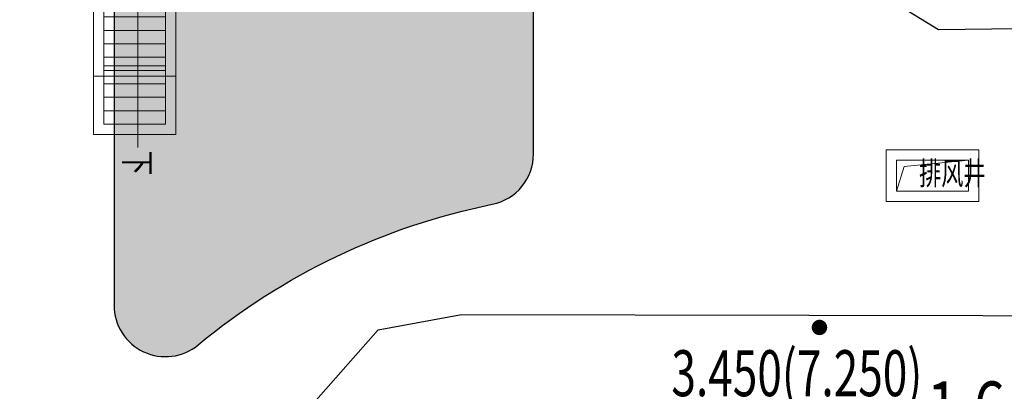
# Model space of a CAD drawing. Units: millimetres. Extents: x 719403 to 719833056, y 2535162 to 2535965487.
# Drawn here: x 719715 to 719734, y 2535870 to 2535877 of the extents above; entities that cross this region are included whole.
import ezdxf
from ezdxf.enums import TextEntityAlignment as Align
from ezdxf.xclip import XClip

# ---------------------------------------------------------------- set-up
doc = ezdxf.new("R2010")
doc.units = ezdxf.units.MM
doc.header["$LTSCALE"] = 100
doc.linetypes.add('DASH', pattern=[0.35, 0.25, -0.1])
for name, color, linetype in [('8-E1-2水域', 131, 'Continuous'), ('A-COLU-STEL', 4, 'Continuous'), ('C-PATT-GRSS', 8, 'Continuous'), ('DIM_COOR-RefEdit0-RefEdit0', 3, 'Continuous'), ('DIM_ELEV', 3, 'Continuous'), ('DMTZ', 3, 'Continuous'), ('GCD', 252, 'Continuous'), ('PUB_TEXT', 7, 'Continuous'), ('ZBTZ', 252, 'Continuous')]:
    doc.layers.add(name, color=color, linetype=linetype)
for name, color, linetype, lineweight in [('A-LINE-虚线', 76, 'DASH', 9), ('A-P-楼梯电梯坡道', 2, 'Continuous', 15), ('A-W-文字', 7, 'Continuous', 15), ('Z-GREE-AREA(绿化范围)', 3, 'Continuous', 15), ('Z-SITE-TEXT(总平文字说明)', 7, 'Continuous', 15)]:
    doc.layers.add(name, color=color, linetype=linetype, lineweight=lineweight)
doc.styles.add('_TCH_DIM', font='SIMPLEX', dxfattribs={"bigfont": 'GBCBIG'})
doc.styles.add('DIM3-100', font='tssdeng', dxfattribs={"width": 0.699999988079071, "bigfont": 'hztxt'})
doc.styles.add('hz', font='simplex', dxfattribs={"width": 0.699999988079071, "bigfont": 'hztxt'})
doc.linetypes.add('10421', pattern='A,2,[150,AAA.SHX,S=1,R=0,X=0,Y=1],1e-11', length=2.00000000001)
pattern_1 = [(90, (-1000, 0), (-0.39911819, 0.39911819), [0.105832264, -0.6924040600000001]), (45, (-1000, 0), (-0.3991184620326041, 0.3991184620326042), [0.105832264, -0.4586064599999999]), (135, (-1000, 0), (-0.3991184620326042, -0.3991184620326041), [0.105832264, -0.4586064599999999])]

# ---------------------------------------------------------------- blocks, each defined once
blk = doc.blocks.new('422112224')
at = {"layer": '8-E1-2水域', "ltscale": 5}
h = blk.add_hatch(dxfattribs=at)
h.set_pattern_fill('AR-RROOF', color=3, scale=2, style=0)
h.set_pattern_definition([(0, (0, 0), (5.587999999999999, 2.54), [38.1, -5.08, 12.7, -2.54]), (0, (3.3782, 1.27), (-2.54, 3.3782), [7.62, -0.8382, 15.24, -1.905]), (0, (1.27, 2.159), (13.208, 1.7018), [20.32, -3.556, 10.16, -2.54])])
h.paths.add_polyline_path([(719526.8321809801, 2535686.073014769), (719536.8749425024, 2535686.073014769), (719527.5456607023, 2535785.981389794), (719518.442413263, 2535775.92002357)])
h.paths.add_polyline_path([(719522.0666822884, 2535844.664079328, 0.3883329092225415), (719516.0689977763, 2535850.106186052), (719511.5166781279, 2535850.088224332), (719513.6139498316, 2535827.628421237), (719524.584301351, 2535817.70275223)])
h.paths.add_polyline_path([(719890.78823972, 2535743.241005378), (719891.1767752687, 2535686.073014768), (719901.1762799424, 2535686.073014768), (719900.7871689405, 2535743.325591097, 0.012804751513186), (719899.3031676271, 2535784.853340969), (719888.5952484397, 2535794.920655495, -0.01613960026592369)])
h.paths.add_polyline_path([(719871.8682727914, 2535946.155087424, 0.1754920916896912), (719840.6196490221, 2535990.781918547), (719821.4805743195, 2536004.229243204, -0.1434586992798653), (719814.467959947, 2536013.020102123), (719814.1015298322, 2536013.915678818), (719803.4736519252, 2536013.667840332, 0.1013253787589405), (719809.42267526, 2536002.055746842), (719834.8012267747, 2535977.884678521, -0.268087443382684), (719844.6234992007, 2535945.920928704, 0.2601975946995017), (719845.6864150823, 2535896.18814368, 0.06510432372428375), (719863.4305951782, 2535877.652256929, -0.1815898772873871), (719882.0940456229, 2535846.113448465, -0.009547185060003792), (719885.754084781, 2535815.766060331), (719894.7222618067, 2535825.939208498, 0.03779882626784583)])
h.paths.add_polyline_path([(719826.0377407784, 2536095.765785684), (719815.557286865, 2536095.765785684), (719821.6753981805, 2536076.277744811, -0.1773657433622919), (719820.3712901773, 2536065.152046856, 0.04729274947334626), (719814.0552783039, 2536056.860481479, 0.07100192011768049), (719803.0074194589, 2536033.660946392), (719813.6352973694, 2536033.90878548, -0.06090776130377459), (719822.4692578613, 2536051.455273749, -0.06929163006621704), (719830.425064333, 2536061.063414875, 0.3121942452183485), (719833.2799016476, 2536072.697306157)])
blk = doc.blocks.new('GC200')
at = {"linetype": 'Continuous', "const_width": 0.2, "flags": 128}
blk.add_lwpolyline([(-0.1, 0, 1), (0.1, 0, 1)], format="xyb", close=True, dxfattribs=at)
blk = doc.blocks.new('gc164')
blk.add_lwpolyline([(-0.15, 0, 0.3, 0.3, 1), (0.15, 0, 0.3, 0.3, 1)], format="xyseb", close=True)
blk = doc.blocks.new('1221224rr')
at = {"layer": 'DMTZ', "color": 251, "linetype": '10421', "flags": 128}
blk.add_lwpolyline([(719720.374, 2535869.837), (719720.374, 2535869.837), (719721.5894922448, 2535871.207946303), (719723.2052031474, 2535871.505860163), (719814.3428, 2535871.336), (719839.5111, 2535872.543), (719856.7051, 2535872.984), (719881.2844, 2535873.017), (719899.3871, 2535873.488), (719907.5469, 2535873.307), (719907.7003523264, 2535873.525054855), (719907.8405041562, 2535879.116940515), (719907.6309, 2535879.348), (719892.2239, 2535879.047), (719732.4761032556, 2535877.03997174), (719731.3892439752, 2535877.703090765)], dxfattribs=at)
blk.add_lwpolyline([(719915.6723273466, 2535872.817995713, 2.004159483351312e-06, 2.004159483351312e-06, 0), (719865.0687, 2535869.714, 2.003352844733738e-06, 2.003352844733738e-06, 0), (719838.9487, 2535870.681, 2.002977287608938e-06, 2.002977287608938e-06, 0), (719755.487, 2535870.606, 2.001631e-06, 2.001631e-06, 0), (719727.432, 2535870.984, 2.001637e-06, 2.001637e-06, 0), (719720.374, 2535869.837, 2.001652e-06, 2.001652e-06, 0)], format="xyseb", dxfattribs=at)
at = {"layer": 'GCD', "color": 251, "linetype": 'Continuous'}
ref = blk.add_blockref('GC200', (719731.650471, 2535869.707988109), dxfattribs=dict(at, xscale=0.5, yscale=0.5, zscale=0.5))
ref.add_attrib('height', '1.64', dxfattribs={"linetype": 'Continuous', "height": 1, "style": 'hz', "width": 0.8}).set_placement((719732.250471, 2535869.707988109), align=Align.MIDDLE_LEFT)
at = {"layer": 'ZBTZ', "color": 251, "linetype": 'Continuous', "xscale": 0.5, "yscale": 0.5}
blk.add_blockref('gc164', (719730.161, 2535871.257), dxfattribs=at)
blk.add_wipeout([(719699.3782294627, 2535661.073014768), (719390.1282294627, 2535661.073014768), (719390.1282294627, 2536121.573014768), (719982.1282289162, 2536121.573014768), (719982.1282289162, 2535661.073014768), (719699.8782294627, 2535661.073014768), (719699.8782294627, 2535686.0730147683), (719957.1282289162, 2535686.0730147683), (719957.1282289162, 2536096.573014768), (719415.1282294627, 2536096.573014768), (719415.1282294627, 2535686.0730147683), (719699.3782294627, 2535686.0730147683)])
blk = doc.blocks.new('41244112')
at = {"layer": 'C-PATT-GRSS'}
h = blk.add_hatch(dxfattribs=at)
h.set_pattern_fill('GRASS', color=62, scale=0.2)
h.set_pattern_definition(pattern_1)
h.paths.add_polyline_path([(718792.7553258183, 2535855.236479615), (718794.3553257411, 2535855.236479491), (718794.3553257412, 2535849.166479492), (718792.9198570531, 2535849.166479492), (718792.7553258183, 2535849.56538794)], flags=16)
h.paths.add_polyline_path([(718731.0552784988, 2535960.705501114), (718732.8552784987, 2535960.705501114), (718732.8552784987, 2535959.706704523), (718731.0552784988, 2535959.706704523)], flags=16)
edge = h.paths.add_edge_path()
edge.add_arc((718793.3052837981, 2535876.044099064), 1.000000000000945, 264.4774602692649, 360.0000000266804)
edge.add_line((718794.3052837981, 2535876.044099064), (718794.3052837972, 2535880.106704377))
edge.add_line((718794.3052837972, 2535880.106704377), (718787.855283798, 2535880.106704377))
edge.add_line((718787.855283798, 2535880.106704377), (718787.8552837984, 2535890.406704377))
edge.add_line((718787.8552837984, 2535890.406704377), (718789.4552837983, 2535890.406704377))
edge.add_line((718789.4552837983, 2535890.406704377), (718789.4552837983, 2535892.306704376))
edge.add_line((718789.4552837983, 2535892.306704376), (718793.975283798, 2535892.306704376))
edge.add_line((718793.975283798, 2535892.306704376), (718793.975283798, 2535893.706704376))
edge.add_line((718793.975283798, 2535893.706704376), (718798.955283798, 2535893.706704376))
edge.add_line((718798.955283798, 2535893.706704376), (718798.955283798, 2535893.006704377))
edge.add_line((718798.955283798, 2535893.006704377), (718800.1552837985, 2535893.006704377))
edge.add_line((718800.1552837985, 2535893.006704377), (718800.1552837985, 2535892.206704373))
edge.add_line((718800.1552837985, 2535892.206704373), (718806.1752837984, 2535892.206704376))
edge.add_line((718806.1752837984, 2535892.206704376), (718806.1752837984, 2535893.706704376))
edge.add_line((718806.1752837984, 2535893.706704376), (718811.1552837985, 2535893.706704376))
edge.add_line((718811.1552837985, 2535893.706704376), (718811.1552837985, 2535893.006704377))
edge.add_line((718811.1552837985, 2535893.006704377), (718812.3552978478, 2535893.006704377))
edge.add_line((718812.3552978478, 2535893.006704377), (718812.3552978478, 2535892.306704044))
edge.add_line((718812.3552978478, 2535892.306704044), (718815.5552978417, 2535892.306704043))
edge.add_line((718815.5552978417, 2535892.306704043), (718825.5552978413, 2535892.306704043))
edge.add_line((718825.5552978413, 2535892.306704043), (718825.5552978416, 2535890.106704051))
edge.add_line((718825.5552978416, 2535890.106704051), (718828.7552978419, 2535890.106704051))
edge.add_line((718828.7552978419, 2535890.106704051), (718828.755297842, 2535881.30670406))
edge.add_line((718828.755297842, 2535881.30670406), (718825.0552978419, 2535881.306704055))
edge.add_line((718825.0552978419, 2535881.306704055), (718825.0552978419, 2535880.406704051))
edge.add_line((718825.0552978419, 2535880.406704051), (718819.1052837991, 2535880.406704048))
edge.add_line((718819.1052837991, 2535880.406704048), (718819.1052837983, 2535876.006704306))
edge.add_arc((718820.1052837982, 2535876.006704306), 0.9999999998835847, 180, 269.999999939969)
edge.add_line((718820.1052837971, 2535875.006704306), (718820.8701883146, 2535875.006704305))
edge.add_line((718820.8701883146, 2535875.006704305), (718820.8701883146, 2535875.406301056))
edge.add_line((718820.8701883146, 2535875.406301056), (718822.6701883145, 2535875.406301056))
edge.add_line((718822.6701883145, 2535875.406301056), (718822.670188314, 2535875.006704303))
edge.add_line((718822.670188314, 2535875.006704303), (718832.5553821297, 2535875.006704291))
edge.add_line((718832.5553821297, 2535875.006704291), (718832.5553821297, 2535871.006704291))
edge.add_line((718832.5553821297, 2535871.006704291), (718829.9553821333, 2535871.006704293))
edge.add_line((718829.9553821333, 2535871.006704293), (718829.9553821333, 2535868.606704383))
edge.add_line((718829.9553821333, 2535868.606704383), (718833.555382133, 2535868.606704383))
edge.add_line((718833.555382133, 2535868.606704383), (718833.5553821332, 2535860.606704391))
edge.add_line((718833.5553821332, 2535860.606704391), (718832.5553821332, 2535860.606704389))
edge.add_line((718832.5553821332, 2535860.606704389), (718832.5553821332, 2535859.806704383))
edge.add_line((718832.5553821332, 2535859.806704383), (718829.855382133, 2535859.806704383))
edge.add_line((718829.855382133, 2535859.806704383), (718829.8553821333, 2535858.906704383))
edge.add_line((718829.8553821333, 2535858.906704383), (718823.4553821272, 2535858.906704374))
edge.add_line((718823.4553821272, 2535858.906704374), (718823.4553821305, 2535856.706704385))
edge.add_line((718823.4553821305, 2535856.706704385), (718817.0553821396, 2535856.706704374))
edge.add_line((718817.0553821396, 2535856.706704374), (718811.2553680899, 2535856.706704379))
edge.add_line((718811.2553680899, 2535856.706704379), (718811.2553680899, 2535857.506704378))
edge.add_line((718811.2553680899, 2535857.506704378), (718805.7553680894, 2535857.506704378))
edge.add_line((718805.75536809, 2535857.506704378), (718804.9553821443, 2535857.506704379))
edge.add_line((718804.9553821443, 2535857.506704379), (718804.9553821443, 2535856.706704212))
edge.add_line((718804.9553821443, 2535856.706704212), (718799.5553821444, 2535856.706704212))
edge.add_line((718799.5553821444, 2535856.706704212), (718799.5553821444, 2535856.806704378))
edge.add_line((718799.5553821444, 2535856.806704378), (718793.0553821444, 2535856.806704379))
edge.add_line((718793.0553821444, 2535856.806704379), (718793.0553821444, 2535858.306704213))
edge.add_line((718793.0553821444, 2535858.306704213), (718792.6553821443, 2535858.306704213))
edge.add_line((718792.6553821443, 2535858.306704213), (718792.6553821444, 2535864.965026818))
edge.add_arc((718802.0077528389, 2535861.808126822), 9.870808234028466, 161.3478494718676, 180)
edge.add_line((718792.1369446049, 2535861.808126822), (718792.1552837985, 2535852.796596063))
edge.add_arc((718801.1552838004, 2535852.796596063), 9.00000000197906, 180, 214.0281983687012)
edge.add_line((718793.6964234327, 2535847.76018841), (718795.1716686904, 2535846.019664037))
edge.add_arc((718786.0552837986, 2535839.864054685), 10.99999999982153, 0, 34.02819837116289, ccw=False)
edge.add_line((718797.0552837984, 2535839.864054685), (718797.0552837984, 2535840.055935249))
edge.add_arc((718806.0552837992, 2535840.055935251), 9.000000000814907, 180.0000000088935, 247.5888679516065)
edge.add_arc((718803.0052837987, 2535832.660159429), 0.9999999999993727, 247.5888679479758, 359.9999999733196)
edge.add_line((718804.005283799, 2535832.660159428), (718804.0052837984, 2535836.706704212))
edge.add_line((718804.0052837984, 2535836.706704212), (718797.9552837985, 2535836.706704213))
edge.add_line((718797.9552837985, 2535836.706704213), (718797.9552837985, 2535838.206704213))
edge.add_line((718797.9552837985, 2535838.206704213), (718797.5552837985, 2535838.206704213))
edge.add_line((718797.5552837985, 2535838.206704213), (718797.5552837986, 2535847.006704213))
edge.add_line((718797.5552837986, 2535847.006704213), (718799.1552837985, 2535847.006704213))
edge.add_line((718799.1552837985, 2535847.006704213), (718799.1552837985, 2535848.906704213))
edge.add_line((718799.1552837985, 2535848.906704213), (718803.6752837984, 2535848.906704213))
edge.add_line((718803.6752837984, 2535848.906704213), (718803.6752837984, 2535850.306704212))
edge.add_line((718803.6752837984, 2535850.306704212), (718808.6552837985, 2535850.306704212))
edge.add_line((718808.6552837985, 2535850.306704212), (718808.6552837985, 2535849.606704213))
edge.add_line((718808.6552837985, 2535849.606704213), (718809.8552837986, 2535849.606704213))
edge.add_line((718809.8552837986, 2535849.606704213), (718809.8552837986, 2535848.80670421))
edge.add_line((718809.8552837986, 2535848.80670421), (718815.8752837988, 2535848.806704212))
edge.add_line((718815.8752837988, 2535848.806704212), (718815.8752837988, 2535850.306704212))
edge.add_line((718815.8752837988, 2535850.306704212), (718820.8552837989, 2535850.306704212))
edge.add_line((718820.8552837989, 2535850.306704212), (718820.8552837989, 2535849.606704213))
edge.add_line((718820.8552837989, 2535849.606704213), (718822.0552837986, 2535849.606704213))
edge.add_line((718822.0552837986, 2535849.606704213), (718822.0552837986, 2535848.906703881))
edge.add_line((718822.0552837986, 2535848.906703881), (718825.2552837927, 2535848.906703879))
edge.add_line((718825.2552837927, 2535848.906703879), (718835.2552837924, 2535848.906703879))
edge.add_line((718835.2552837924, 2535848.906703879), (718835.2552837926, 2535846.706703887))
edge.add_line((718835.2552837926, 2535846.706703887), (718838.4552837929, 2535846.706703887))
edge.add_line((718838.4552837929, 2535846.706703887), (718838.4552837932, 2535838.706703894))
edge.add_line((718838.4552837932, 2535838.706703894), (718837.4552837932, 2535838.706703893))
edge.add_line((718837.4552837932, 2535838.706703893), (718837.4552837932, 2535837.906703887))
edge.add_line((718837.4552837932, 2535837.906703887), (718834.755283793, 2535837.906703887))
edge.add_line((718834.755283793, 2535837.906703887), (718834.755283793, 2535837.006703887))
edge.add_line((718834.755283793, 2535837.006703887), (718828.8052837987, 2535837.006703887))
edge.add_line((718828.8052837987, 2535837.006703887), (718828.8052837987, 2535832.055935249))
edge.add_arc((718829.8052837987, 2535832.055935249), 1, 180, 270)
edge.add_line((718829.8052837987, 2535831.055935249), (718831.1501634904, 2535831.055935249))
edge.add_line((718831.1501634904, 2535831.055935249), (718831.1501634904, 2535831.606301342))
edge.add_line((718831.1501634904, 2535831.606301342), (718832.9501634904, 2535831.606301342))
edge.add_line((718832.9501634904, 2535831.606301342), (718832.9501634904, 2535831.055935249))
edge.add_line((718832.9501634904, 2535831.055935249), (718837.9549354936, 2535831.055935249))
edge.add_line((718837.9549354936, 2535831.055935249), (718837.9549354936, 2535826.60670441))
edge.add_line((718837.9549354936, 2535826.60670441), (718837.9549354936, 2535826.106704202))
edge.add_line((718837.9549354936, 2535826.106704202), (718842.8552837952, 2535826.106704212))
edge.add_line((718842.8552837952, 2535826.106704212), (718842.8552837992, 2535820.506704201))
edge.add_line((718842.8552837981, 2535820.506704201), (718842.8552837977, 2535816.706704201))
edge.add_line((718842.8552837977, 2535816.706704201), (718840.355283796, 2535816.706704201))
edge.add_line((718840.355283796, 2535816.706704201), (718840.3552837896, 2535815.406704172))
edge.add_line((718840.3552837896, 2535815.406704172), (718833.255283797, 2535815.406704207))
edge.add_line((718833.255283797, 2535815.406704207), (718833.255283797, 2535816.706704201))
edge.add_line((718833.255283797, 2535816.706704201), (718828.8552837893, 2535816.7067042))
edge.add_line((718828.8552837893, 2535816.7067042), (718828.8552837895, 2535815.406704173))
edge.add_line((718828.8552837895, 2535815.406704173), (718821.7552837969, 2535815.406704208))
edge.add_line((718821.7552837969, 2535815.406704208), (718821.7552837969, 2535816.7067042))
edge.add_line((718821.7552837969, 2535816.7067042), (718817.3552837959, 2535816.706704199))
edge.add_line((718817.3552837959, 2535816.706704199), (718817.3552837895, 2535815.406704173))
edge.add_line((718817.3552837895, 2535815.406704173), (718810.2552837969, 2535815.406704208))
edge.add_line((718810.2552837969, 2535815.406704208), (718810.2552837969, 2535816.506704201))
edge.add_line((718810.2552837969, 2535816.506704201), (718806.2552837968, 2535816.506704201))
edge.add_line((718806.2552837968, 2535816.506704201), (718805.8552837953, 2535816.506704201))
edge.add_line((718805.8552837953, 2535816.506704201), (718805.8552837898, 2535815.406704173))
edge.add_line((718805.8552837898, 2535815.406704173), (718798.7552837973, 2535815.406704208))
edge.add_line((718798.7552837973, 2535815.406704208), (718798.7552837973, 2535816.506704201))
edge.add_line((718798.7552837973, 2535816.506704201), (718794.3552837953, 2535816.506704201))
edge.add_line((718794.3552837953, 2535816.506704201), (718794.3552837973, 2535815.406704208))
edge.add_line((718794.3552837973, 2535815.406704208), (718787.2552837973, 2535815.406704208))
edge.add_line((718787.2552837973, 2535815.406704208), (718787.2552837973, 2535816.506704201))
edge.add_line((718787.2552837973, 2535816.506704201), (718783.4552837982, 2535816.506704201))
edge.add_line((718783.4552837982, 2535816.506704201), (718783.4552837982, 2535826.864983159))
edge.add_line((718783.4552837982, 2535826.864983159), (718781.955283809, 2535826.864983159))
edge.add_arc((718781.955283809, 2535825.864983159), 1, 90, 180)
edge.add_line((718780.955283809, 2535825.864983159), (718780.955283809, 2535812.175956312))
edge.add_arc((718781.9552838089, 2535812.175956312), 0.9999999998835847, 180, 270.3894151012495)
edge.add_line((718781.9620803322, 2535811.175979409), (718850.2692400164, 2535811.64024133))
edge.add_line((718850.2692400164, 2535811.64024133), (718810.8252989103, 2535988.331221676))
edge.add_line((718810.8252989103, 2535988.331221676), (718713.7553288537, 2535977.051709416))
edge.add_line((718713.7553288537, 2535977.051709416), (718713.7553288537, 2535972.954082304))
edge.add_arc((718708.6279286931, 2535961.007962951), 13.00000000029797, 22.06098826210689, 66.77048114272247, ccw=False)
edge.add_arc((718729.9443280691, 2535969.646752897), 10.00038204211226, 202.0609891067526, 263.7030938402119)
edge.add_line((718728.8474797732, 2535959.706704366), (718742.5552619183, 2535959.706704903))
edge.add_arc((718742.5552618792, 2535960.706704903), 1.000000000000001, 270.0000022411558, 360)
edge.add_line((718743.5552618791, 2535960.706704903), (718743.5552618791, 2535962.606704375))
edge.add_line((718743.5552618791, 2535962.606704375), (718736.1552618789, 2535962.606704375))
edge.add_line((718736.1552618789, 2535962.606704375), (718736.1552618789, 2535973.256704375))
edge.add_line((718736.1552618789, 2535973.256704375), (718738.2552618784, 2535973.256704375))
edge.add_line((718738.2552618784, 2535973.256704375), (718738.2552618784, 2535974.606704375))
edge.add_line((718738.2552618784, 2535974.606704375), (718749.0552618799, 2535974.606704375))
edge.add_line((718749.0552618799, 2535974.606704375), (718749.0552618799, 2535976.20670435))
edge.add_line((718749.0552618799, 2535976.20670435), (718763.0552618802, 2535976.206704383))
edge.add_line((718763.0552618802, 2535976.206704383), (718763.0552618802, 2535977.956704345))
edge.add_line((718763.0552618802, 2535977.956704345), (718777.0552899808, 2535977.956704377))
edge.add_line((718777.0552899808, 2535977.956704377), (718777.0552899864, 2535979.406703709))
edge.add_line((718777.0552899864, 2535979.406703709), (718792.9552899862, 2535979.406703819))
edge.add_line((718792.9552899862, 2535979.406703819), (718805.7552899789, 2535979.406703854))
edge.add_line((718805.7552899789, 2535979.406703854), (718805.7552899739, 2535977.556704376))
edge.add_line((718805.7552899739, 2535977.556704376), (718809.8052509958, 2535977.556704376))
edge.add_line((718809.8052509958, 2535977.556704376), (718809.8052509958, 2535968.406704376))
edge.add_line((718809.8052509958, 2535968.406704376), (718805.6552899727, 2535968.406704376))
edge.add_line((718805.6552899727, 2535968.406704376), (718805.6552899729, 2535967.506704376))
edge.add_line((718805.6552899729, 2535967.506704376), (718799.2552899687, 2535967.506704376))
edge.add_line((718799.2552899687, 2535967.506704376), (718799.2552899687, 2535962.806704798))
edge.add_arc((718800.2552899716, 2535962.806704798), 1.000000002910383, 180, 185.7495033623118)
edge.add_line((718799.2603205821, 2535962.70652536), (718801.1187668606, 2535962.706525361))
edge.add_line((718801.1187668606, 2535962.706525361), (718801.1187668606, 2535961.806704798))
edge.add_line((718801.1187668606, 2535961.806704798), (718813.455289969, 2535961.806704798))
edge.add_line((718813.455289969, 2535961.806704798), (718813.4552899813, 2535957.806704798))
edge.add_line((718813.4552899813, 2535957.806704798), (718810.8552899674, 2535957.806704798))
edge.add_line((718810.8552899674, 2535957.806704798), (718810.8552899674, 2535954.706704215))
edge.add_line((718810.8552899674, 2535954.706704215), (718814.4552899667, 2535954.706704215))
edge.add_line((718814.4552899667, 2535954.706704215), (718814.4552899672, 2535944.806704228))
edge.add_line((718814.4552899672, 2535944.806704228), (718804.3552899587, 2535944.806704213))
edge.add_line((718804.3552899587, 2535944.806704213), (718804.3552899641, 2535942.606704217))
edge.add_line((718804.3552899641, 2535942.606704217), (718797.9552899733, 2535942.606704206))
edge.add_line((718797.9552899733, 2535942.606704206), (718792.1552899723, 2535942.606704212))
edge.add_line((718792.1552899723, 2535942.606704212), (718792.1552899723, 2535943.406704211))
edge.add_line((718792.1552899723, 2535943.406704211), (718786.2552899717, 2535943.406704213))
edge.add_line((718786.2552899717, 2535943.406704213), (718785.8552899712, 2535943.406974284))
edge.add_line((718785.8552899712, 2535943.406974284), (718785.8552899711, 2535942.606704212))
edge.add_line((718785.8552899711, 2535942.606704212), (718780.4552899712, 2535942.606704212))
edge.add_line((718780.4552899712, 2535942.606704212), (718780.455289971, 2535942.706704213))
edge.add_line((718780.455289971, 2535942.706704213), (718773.555289971, 2535942.706704213))
edge.add_line((718773.555289971, 2535942.706704213), (718773.5552899712, 2535950.794569658))
edge.add_arc((718782.1407142198, 2535947.820886953), 9.085829535859562, 160.895751279087, 180.5411806106368)
edge.add_line((718773.0552899784, 2535947.735069085), (718773.0552899784, 2535926.606704516))
edge.add_arc((718782.0568795595, 2535926.810602951), 9.00389857557414, 181.297606635867, 269.9898846997013)
edge.add_line((718782.0552899636, 2535917.806704516), (718782.2052618796, 2535917.806704516))
edge.add_arc((718782.2052618812, 2535918.806704516), 1.000000000465661, 269.9999999066185, 359.9999998932783)
edge.add_line((718783.2052618812, 2535918.806704514), (718783.2052618886, 2535923.506704048))
edge.add_line((718783.2052618886, 2535923.506704048), (718776.6552618794, 2535923.506704047))
edge.add_line((718776.6552618794, 2535923.506704047), (718776.6552618794, 2535925.506704047))
edge.add_line((718776.6552618794, 2535925.506704047), (718776.2552618791, 2535925.506704047))
edge.add_line((718776.2552618791, 2535925.506704047), (718776.2552618795, 2535933.106704047))
edge.add_line((718776.2552618795, 2535933.106704047), (718779.1552618787, 2535933.106704047))
edge.add_line((718779.1552618787, 2535933.106704047), (718779.1552618787, 2535935.506704047))
edge.add_line((718779.1552618787, 2535935.506704047), (718783.2452618787, 2535935.506704047))
edge.add_line((718783.2452618787, 2535935.506704047), (718783.2452618787, 2535936.056704047))
edge.add_line((718783.2452618787, 2535936.056704047), (718787.6052618787, 2535936.056704047))
edge.add_line((718787.6052618787, 2535936.056704047), (718787.6052618787, 2535935.506704047))
edge.add_line((718787.6052618787, 2535935.506704047), (718790.455587636, 2535935.506704047))
edge.add_line((718790.455587636, 2535935.506704047), (718790.4555876359, 2535936.207361625))
edge.add_line((718790.4555876359, 2535936.207361625), (718795.4355876361, 2535936.207361625))
edge.add_line((718795.4355876361, 2535936.207361625), (718795.4355876355, 2535934.706704211))
edge.add_line((718795.4355876355, 2535934.706704211), (718801.4552758825, 2535934.706704209))
edge.add_line((718801.4552758825, 2535934.706704209), (718801.4552758789, 2535935.506704055))
edge.add_line((718801.4552758789, 2535935.506704055), (718804.7552759225, 2535935.506704055))
edge.add_line((718804.7552759225, 2535935.506704055), (718814.7552759264, 2535935.506704056))
edge.add_line((718814.7552759264, 2535935.506704056), (718814.7552759264, 2535933.306704055))
edge.add_line((718814.7552759264, 2535933.306704055), (718818.7552759299, 2535933.306704055))
edge.add_line((718818.7552759299, 2535933.306704055), (718818.7552759303, 2535924.506704065))
edge.add_line((718818.7552759303, 2535924.506704065), (718814.25527593, 2535924.506704058))
edge.add_line((718814.25527593, 2535924.506704058), (718814.25527593, 2535923.606704055))
edge.add_line((718814.25527593, 2535923.606704055), (718809.5055876371, 2535923.614740032))
edge.add_line((718809.5055876371, 2535923.614740032), (718809.5055876372, 2535918.807297721))
edge.add_arc((718810.5055876371, 2535918.807297721), 0.9999999998835847, 180, 270.0339804932728)
edge.add_line((718810.5061807085, 2535917.807297897), (718810.5549752304, 2535917.807326835))
edge.add_line((718810.5549752304, 2535917.807326835), (718810.5549752304, 2535918.808394466))
edge.add_line((718810.5549752304, 2535918.808394466), (718812.3549752303, 2535918.808394466))
edge.add_line((718812.3549752303, 2535918.808394466), (718812.355448446, 2535917.808394644))
edge.add_line((718812.355448446, 2535917.808394644), (718823.0553147828, 2535917.81474043))
edge.add_line((718823.0553147828, 2535917.81474043), (718823.0553147825, 2535913.606704452))
edge.add_line((718823.0553147825, 2535913.606704452), (718822.15562652, 2535913.606704453))
edge.add_line((718822.15562652, 2535913.606704453), (718822.15562652, 2535910.706704043))
edge.add_line((718822.15562652, 2535910.706704043), (718824.0553147858, 2535910.706704043))
edge.add_line((718824.0553147858, 2535910.706704043), (718824.0553147864, 2535901.106704044))
edge.add_line((718824.0553147864, 2535901.106704044), (718816.5553147848, 2535901.106704043))
edge.add_line((718816.5553147848, 2535901.106704043), (718816.555314785, 2535900.106704043))
edge.add_line((718816.555314785, 2535900.106704043), (718811.0553147851, 2535900.106704043))
edge.add_line((718811.0553147851, 2535900.106704043), (718805.1553007363, 2535900.106704208))
edge.add_line((718805.1553007363, 2535900.106704208), (718805.1553007363, 2535900.906704207))
edge.add_line((718805.1553007363, 2535900.906704207), (718799.2553007357, 2535900.906704209))
edge.add_line((718799.2553007357, 2535900.906704209), (718798.8553007357, 2535900.90697428))
edge.add_line((718798.8553007357, 2535900.90697428), (718798.8553007356, 2535900.106704042))
edge.add_line((718798.8553007356, 2535900.106704042), (718793.4553007357, 2535900.106704042))
edge.add_line((718793.4553007357, 2535900.106704042), (718793.4553007354, 2535900.206704043))
edge.add_line((718793.4553007354, 2535900.206704043), (718786.5553007355, 2535900.206704043))
edge.add_line((718786.5553007355, 2535900.206704043), (718786.5553007358, 2535909.781688402))
edge.add_arc((718794.0775772006, 2535904.79637367), 9.02430086962999, 146.4659647575802, 181.2043086129426)
edge.add_line((718785.0552697468, 2535904.606704499), (718785.0552697465, 2535883.206704357))
edge.add_arc((718794.0817390885, 2535884.074780464), 9.06811473850632, 185.4932450856054, 264.4774602672238)
h = blk.add_hatch(dxfattribs=at)
h.set_pattern_fill('GRASS', color=62, scale=0.2)
h.set_pattern_definition(pattern_1)
edge = h.paths.add_edge_path()
edge.add_arc((718726.3839758643, 2535860.906700234), 13.00000413769595, 101.4477794779682, 129.6250276680077, ccw=False)
edge.add_arc((718723.6053288414, 2535874.628188367), 0.9999999998587293, 281.4477794603806, 360)
edge.add_line((718724.6053288413, 2535874.628188367), (718724.6053288413, 2535880.006704212))
edge.add_line((718724.6053288413, 2535880.006704212), (718718.0553288412, 2535880.006704213))
edge.add_line((718718.0553288412, 2535880.006704213), (718718.0553288412, 2535882.006704213))
edge.add_line((718718.0553288412, 2535882.006704213), (718717.6553288407, 2535882.006704213))
edge.add_line((718717.6553288407, 2535882.006704213), (718717.6553288413, 2535889.606704213))
edge.add_line((718717.6553288413, 2535889.606704213), (718720.5553288405, 2535889.606704213))
edge.add_line((718720.5553288405, 2535889.606704213), (718720.5553288405, 2535892.006704213))
edge.add_line((718720.5553288405, 2535892.006704213), (718724.7453288422, 2535892.006704213))
edge.add_line((718724.7453288422, 2535892.006704213), (718724.7453288422, 2535892.556704213))
edge.add_line((718724.7453288422, 2535892.556704213), (718729.1053288422, 2535892.556704213))
edge.add_line((718729.1053288422, 2535892.556704213), (718729.1053288422, 2535892.006704213))
edge.add_line((718729.1053288422, 2535892.006704213), (718731.9556546272, 2535892.006704213))
edge.add_line((718731.9556546272, 2535892.006704213), (718731.9556546272, 2535892.706032022))
edge.add_line((718731.9556546272, 2535892.706032022), (718736.9356546273, 2535892.706032022))
edge.add_line((718736.9356546273, 2535892.706032022), (718736.9356546273, 2535891.206704376))
edge.add_line((718736.9356546273, 2535891.206704376), (718742.8553569403, 2535891.206704374))
edge.add_line((718742.8553569403, 2535891.206704374), (718742.8553569403, 2535892.006704377))
edge.add_line((718742.8553569403, 2535892.006704377), (718744.1556546271, 2535892.006704377))
edge.add_line((718744.1556546271, 2535892.006704377), (718744.1556546271, 2535892.706032022))
edge.add_line((718744.1556546271, 2535892.706032022), (718749.1356546272, 2535892.706032022))
edge.add_line((718749.1356546272, 2535892.706032022), (718749.1356546272, 2535891.206704376))
edge.add_line((718749.1356546272, 2535891.206704376), (718755.0553709896, 2535891.206704374))
edge.add_line((718755.0553709896, 2535891.206704374), (718755.0553709896, 2535892.006704377))
edge.add_line((718755.0553709896, 2535892.006704377), (718756.3556546271, 2535892.006704377))
edge.add_line((718756.3556546271, 2535892.006704377), (718756.3556546271, 2535892.706032022))
edge.add_line((718756.3556546271, 2535892.706032022), (718761.3356546272, 2535892.706032022))
edge.add_line((718761.3356546272, 2535892.706032022), (718761.3356546272, 2535891.206704376))
edge.add_line((718761.3356546272, 2535891.206704376), (718767.2553709896, 2535891.206704374))
edge.add_line((718767.2553709896, 2535891.206704374), (718767.2553709896, 2535892.006704212))
edge.add_line((718767.2553709896, 2535892.006704212), (718768.5556546268, 2535892.006704212))
edge.add_line((718768.5556546268, 2535892.006704212), (718768.5556546268, 2535892.706032022))
edge.add_line((718768.5556546268, 2535892.706032022), (718773.5356546269, 2535892.706032022))
edge.add_line((718773.5356546269, 2535892.706032022), (718773.5356546269, 2535891.306704212))
edge.add_line((718773.5356546269, 2535891.306704212), (718777.9553709897, 2535891.306704212))
edge.add_line((718777.9553709897, 2535891.306704212), (718777.9553709897, 2535889.406704213))
edge.add_line((718777.9553709897, 2535889.406704213), (718779.5553709896, 2535889.406704213))
edge.add_line((718779.5553709896, 2535889.406704213), (718779.5553709898, 2535879.106704212))
edge.add_line((718779.5553709898, 2535879.106704212), (718773.1050030567, 2535879.106704212))
edge.add_line((718773.1050030567, 2535879.106704212), (718773.1050030293, 2535875.174018341))
edge.add_arc((718774.1050030293, 2535875.174018444), 1.000000000000005, 180.0000058963743, 284.8527177157925)
edge.add_arc((718772.053195588, 2535882.910966542), 9.004391272894539, 284.8527179133584, 358.7001493035511)
edge.add_line((718781.0552697468, 2535882.706704372), (718781.0552697468, 2535903.60670459))
edge.add_arc((718772.0329601662, 2535903.796373317), 9.024302986600029, 358.7956944907464, 393.5325113230106)
edge.add_line((718779.5553709896, 2535908.781489144), (718779.5553709898, 2535899.206704207))
edge.add_line((718779.5553709898, 2535899.206704207), (718772.6553709898, 2535899.206704207))
edge.add_line((718772.6553709898, 2535899.206704207), (718772.6553709896, 2535899.106704207))
edge.add_line((718772.6553709896, 2535899.106704207), (718767.2553709897, 2535899.106704207))
edge.add_line((718767.2553709897, 2535899.106704207), (718767.2553709908, 2535901.706974444))
edge.add_line((718767.2553709908, 2535901.706974444), (718766.4553709897, 2535901.706434301))
edge.add_line((718766.4553709897, 2535901.706434301), (718766.4553709897, 2535899.906704372))
edge.add_line((718766.4553709897, 2535899.906704372), (718760.9553709893, 2535899.906704372))
edge.add_line((718760.9553709893, 2535899.906704372), (718760.9553709893, 2535899.106704372))
edge.add_line((718760.9553709893, 2535899.106704372), (718755.0553709898, 2535899.106704372))
edge.add_line((718755.0553709898, 2535899.106704372), (718755.055370991, 2535901.706974453))
edge.add_line((718755.055370991, 2535901.706974453), (718754.2553569404, 2535901.706434301))
edge.add_line((718754.2553569404, 2535901.706434301), (718754.2553569404, 2535899.906704372))
edge.add_line((718754.2553569404, 2535899.906704372), (718748.75535694, 2535899.906704372))
edge.add_line((718748.75535694, 2535899.906704372), (718748.75535694, 2535899.106704372))
edge.add_line((718748.75535694, 2535899.106704372), (718742.8553569405, 2535899.106704372))
edge.add_line((718742.8553569405, 2535899.106704372), (718742.8553569417, 2535901.706974453))
edge.add_line((718742.8553569417, 2535901.706974453), (718742.4553428926, 2535901.706704373))
edge.add_line((718742.4553428926, 2535901.706704373), (718742.0553428911, 2535901.706704373))
edge.add_line((718742.0553428911, 2535901.706704373), (718742.0553428911, 2535899.906704372))
edge.add_line((718742.0553428911, 2535899.906704372), (718736.5553428907, 2535899.906704372))
edge.add_line((718736.5553428907, 2535899.906704372), (718736.5553428907, 2535899.106704208))
edge.add_line((718736.5553428907, 2535899.106704208), (718725.1553288421, 2535899.106704208))
edge.add_line((718725.1553288421, 2535899.106704208), (718725.1553288422, 2535900.106704207))
edge.add_line((718725.1553288422, 2535900.106704207), (718718.0553288412, 2535900.106704208))
edge.add_line((718718.0553288412, 2535900.106704208), (718718.0553288412, 2535902.106704208))
edge.add_line((718718.0553288412, 2535902.106704208), (718717.6553288407, 2535902.106704208))
edge.add_line((718717.6553288407, 2535902.106704208), (718717.6553288413, 2535909.125460707))
edge.add_arc((718724.4633645427, 2535904.299156548), 8.345211916956515, 144.6666813570885, 163.6574197681697)
edge.add_line((718716.4553288528, 2535906.647331654), (718716.4553288528, 2535871.689986493))
edge.add_arc((718717.4553288528, 2535871.689986493), 1, 180, 309.625027656393)
at = {"layer": 'A-COLU-STEL'}
for points in [[(718718.0930867146, 2535870.919754948, -0.1235696864257122), (718723.8038035698, 2535873.648082362, 0.3568325634295994), (718724.6053288413, 2535874.628188367), (718724.6053288413, 2535880.006704212)], [(718716.4553288528, 2535906.647331654), (718716.4553288528, 2535871.689986493, 0.6347724928304147), (718718.0930893534, 2535870.919751761)]]:
    blk.add_lwpolyline(points, format="xyb", dxfattribs=at)
blk = doc.blocks.new('FFGGH')
at = {"layer": 'DIM_ELEV'}
blk.add_lwpolyline([(718466.2062043186, 2536555.406703888), (718471.6062043185, 2536555.406703888), (718470.7062043186, 2536554.506703889), (718469.8062044405, 2536555.406703888)], dxfattribs=at)
at = {"layer": 'PUB_TEXT', "style": '_TCH_DIM', "width": 0.7058823529411765}
blk.add_text('3.450(7.250)', height=0.8924999999999986, dxfattribs=at).set_placement((718465.3838151257, 2536555.672542155))
blk = doc.blocks.new('12333')
at = {"layer": 'A-COLU-STEL'}
blk.add_blockref('FFGGH', (1261.90021024365, -685.7499996763654), dxfattribs=at)
blk = doc.blocks.new('NJGHFNMFYHDRTHST')
at = {"layer": 'A-LINE-虚线', "linetype": 'ByBlock'}
for points in [[(719574954.9685308, 2535613639.802013), (719574954.9685308, 2535612639.802013), (719576754.9685308, 2535612639.802013), (719576754.9685308, 2535613639.802013)], [(719575154.9685308, 2535613439.802013), (719575154.9685308, 2535612839.802013), (719576554.9685308, 2535612839.802013), (719576554.9685308, 2535613439.802013)]]:
    blk.add_lwpolyline(points, close=True, dxfattribs=at)
blk.add_lwpolyline([(719575154.9685308, 2535612839.802013), (719575308.9269887, 2535613319.560542), (719576554.9685308, 2535613439.802013)], dxfattribs=at)
at = {"layer": 'A-W-文字', "style": 'DIM3-100', "width": 0.7}
blk.add_text('排风井', height=450, dxfattribs=at).set_placement((719575596.8163459, 2535612961.469409))
blk = doc.blocks.new('_arrow')
blk.add_solid([(0, 0), (-1, 0.1), (-1, -0.1)])
blk = doc.blocks.new('NHGNSRTGASERFGAWE')
at = {"layer": 'A-LINE-虚线', "linetype": 'ByBlock'}
for points in [[(719798125.2618792, 2535962906.704212), (719798125.2618792, 2535961306.704289), (719792055.2618792, 2535961306.704289), (719792055.2618792, 2535962906.704212)], [(719797925.2618792, 2535962706.704212), (719797925.2618792, 2535961506.704289), (719792255.2618792, 2535961506.704289), (719792255.2618792, 2535962706.704212)]]:
    blk.add_lwpolyline(points, close=True, dxfattribs=at)
for points in [[(719793505.2618792, 2535962706.704212), (719793505.2618794, 2535961506.704289)], [(719793765.2618792, 2535962706.704212), (719793765.2618794, 2535961506.704289)], [(719794025.2618792, 2535962706.704212), (719794025.2618794, 2535961506.704289)], [(719794285.2618792, 2535962706.704212), (719794285.2618794, 2535961506.704289)], [(719794545.2618792, 2535962706.704212), (719794545.2618794, 2535961506.704289)], [(719794805.2618792, 2535962706.704212), (719794805.2618794, 2535961506.704289)], [(719795065.2618792, 2535962706.704212), (719795065.2618794, 2535961506.704289)], [(719795325.2618792, 2535962706.704212), (719795325.2618794, 2535961506.704289)], [(719795585.2618792, 2535962706.704212), (719795585.2618794, 2535961506.704289)], [(719795845.2618792, 2535962706.704212), (719795845.2618794, 2535961506.704289)], [(719796105.2618792, 2535962706.704212), (719796105.2618794, 2535961506.704289)], [(719796365.2618792, 2535962706.704212), (719796365.2618794, 2535961506.704289)], [(719796625.2618792, 2535962706.704212), (719796625.2618794, 2535961506.704289)], [(719796885.2618792, 2535962706.704212), (719796885.2618794, 2535961506.704289)], [(719797145.2618792, 2535962706.704212), (719797145.2618794, 2535961506.704289)], [(719797405.2618792, 2535962706.704213), (719797405.2618794, 2535961506.70429)], [(719797665.2618792, 2535962706.704213), (719797665.2618794, 2535961506.70429)]]:
    blk.add_lwpolyline(points, dxfattribs=at)
at = {"layer": 'A-P-楼梯电梯坡道'}
blk.add_lwpolyline([(719795503.9674731, 2535962167.621661), (719798383.1388026, 2535962167.621661)], dxfattribs=at)
at = {"layer": 'A-P-楼梯电梯坡道', "xscale": 400, "yscale": 400, "zscale": 400, "rotation": 180}
blk.add_blockref('_arrow', (719795503.9674731, 2535962167.621661), dxfattribs=at)
at = {"style": 'hz', "width": 0.699999988079071}
blk.add_text('下', height=500, dxfattribs=at).set_placement((719798440.4216088, 2535961918.552943))
blk = doc.blocks.new('dikult')
at = {"layer": 'A-LINE-虚线'}
for points in [[(719126197.7778534, 2535881023.764734), (719126196.1778533, 2535881023.764734), (719126196.1778533, 2535881028.704733), (719126197.7778534, 2535881028.704733)], [(719126197.5778533, 2535881023.964734), (719126196.3778534, 2535881023.964734), (719126196.3778534, 2535881028.504734), (719126197.5778533, 2535881028.504734)]]:
    blk.add_lwpolyline(points, close=True, dxfattribs=at)
at = {"layer": 'A-LINE-虚线', "linetype": 'ByBlock', "xscale": 0.001, "yscale": 0.001, "zscale": 0.001, "rotation": 270}
blk.add_blockref('NHGNSRTGASERFGAWE', (716590234.8711491, 2536600820.759995), dxfattribs=at)
at = {"layer": 'A-W-文字', "xscale": 0.001, "yscale": 0.001, "zscale": 0.001}
blk.add_blockref('NJGHFNMFYHDRTHST', (718406636.6225127, 2533345408.693974), dxfattribs=at)

msp = doc.modelspace()

# ---------------------------------------------------------------- hatches: boundary and pattern name
at = {"layer": 'Z-GREE-AREA(绿化范围)'}
h = msp.add_hatch(dxfattribs=at)
h.set_pattern_fill('人工草地', color=256, scale=0.5)
h.set_pattern_definition([(225, (0.29952, 600.59904), (1.497599992214792, -1.497599992214792), [0.31768892, -1.80023715]), (315, (0.29952, 600.59904), (1.497599992214792, 1.497599992214792), [0.31768892, -1.80023715])])
h.paths.add_polyline_path([(719803.4736519252, 2536013.667840332), (719730.9805386182, 2536011.977325666, 0.03003287761768176), (719730.9553288511, 2536011.558001403), (719730.9553288509, 2535979.05034618), (719810.8252989103, 2535988.331221676), (719850.2692400164, 2535811.64024133), (719882.3089237433, 2535811.858004815), (719885.754084781, 2535815.766060331, 0.009547185057959916), (719882.0940456237, 2535846.113448459, 0.1815898773209254), (719863.430595178, 2535877.652256929, -0.06510432372401986), (719845.6864150823, 2535896.18814368, -0.2601975946994993), (719844.6234992007, 2535945.920928704, 0.2680874433831019), (719834.8012267747, 2535977.884678521), (719815.7316213981, 2535996.046973329, -0.1697597580943698)])

# ---------------------------------------------------------------- block references
at = {"layer": '8-E1-2水域'}
msp.add_blockref('422112224', (0, 0), dxfattribs=at)

# ---------------------------------------------------------------- next in the draw order: block references
at = {"layer": 'Z-SITE-TEXT(总平文字说明)', "color": 7}
ref = msp.add_blockref('1221224rr', (0, 0), dxfattribs=at)
XClip(ref).set_block_clipping_path([(719415.1282294625, 2535686.073014768), (719957.1282294627, 2536096.573014768)])

# ---------------------------------------------------------------- next in the draw order: block references
at = {"layer": 'A-COLU-STEL'}
msp.add_blockref('41244112', (1000, 0), dxfattribs=at)
at = {"layer": 'A-LINE-虚线', "linetype": 'ByBlock'}
msp.add_blockref('dikult', (-718406480.1225415, -2533345147.628034), dxfattribs=at)
at = {"layer": 'DIM_COOR-RefEdit0-RefEdit0', "color": 3}
msp.add_blockref('12333', (0, 0), dxfattribs=at)

doc.saveas('drawing.dxf')
